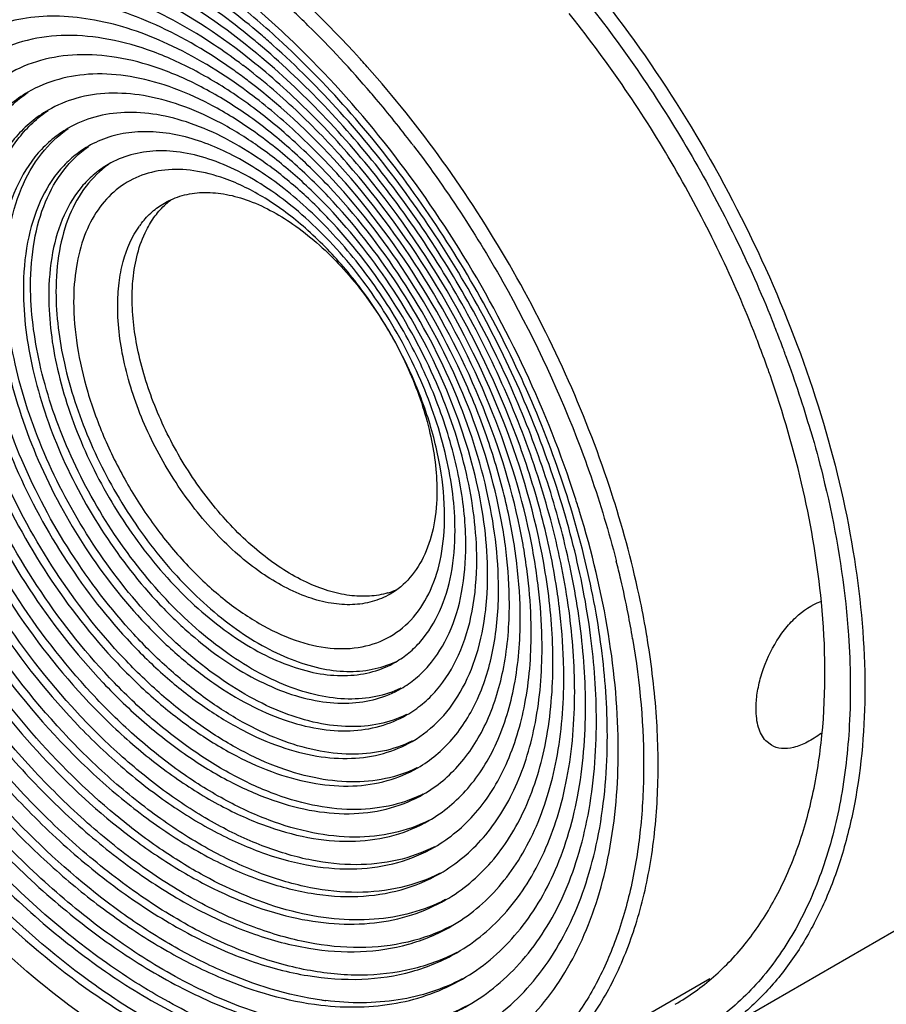
# Model space of a CAD drawing. Extents: x 0 to 594, y 0 to 420.
# Drawn here: x 395 to 412, y 257 to 276 of the extents above; entities that cross this region are included whole.
import ezdxf

# ---------------------------------------------------------------- set-up
doc = ezdxf.new("R2010")
doc.units = 0
doc.header["$LTSCALE"] = 32.67
doc.layers.get('0').update_dxf_attribs({"linetype": 'CONTINUOUS'})
doc.layers.add('02___PRT_ALL_AXES', color=7, linetype='CONTINUOUS')

msp = doc.modelspace()

# ---------------------------------------------------------------- linework, layer by layer
at = {"color": 7, "linetype": 'CONTINUOUS'}
for p, q in [((400.508, 276.12), (400.515, 276.113)), ((399.522, 275.561), (399.51, 275.572)), ((399.186, 275.383), (399.171, 275.394)), ((399.08, 275.233), (399.065, 275.244)), ((409.472, 269.434), (409.47, 269.44)), ((410.31, 268.215), (410.313, 268.205)), ((406.517, 265.69), (406.52, 265.68)), ((404.988, 265.262), (404.986, 265.279)), ((405.375, 265.04), (405.373, 265.053)), ((402.538, 262.173), (402.531, 262.17)), ((409.543, 262.092), (409.434, 262.18)), ((413.279, 259.246), (408.258, 256.347)), ((404.435, 255.295), (408.343, 257.551))]:
    msp.add_line(p, q, dxfattribs=at)
for centre, radius, start, end in [((389.021, 263.931), 16.161, 47.5325, 52.0417), ((388.256, 263.377), 17.245, 46.4938, 51.1547), ((387.067, 262.41), 19.2, 45.5669, 46.8136), ((387.767, 262.011), 22.883, 38.3813, 38.7959), ((386.165, 261.5), 20.481, 40.5248, 45.5192), ((389.326, 263.965), 15.772, 48.2681, 49.3973), ((390.149, 264.592), 14.596, 49.9266, 50.2689), ((390.63, 264.818), 13.946, 49.923, 50.3854), ((392.181, 266.016), 11.696, 52.8708, 53.2052), ((385.769, 261.16), 21.283, 42.153, 42.2899), ((385.671, 261.071), 21.416, 41.6871, 42.1527), ((392.708, 266.308), 10.966, 52.8633, 54.4742), ((392.567, 266.122), 11.2, 52.6846, 52.8662), ((385.205, 260.649), 21.764, 40.1547, 40.5856), ((384.82, 260.327), 22.266, 37.2956, 40.1496), ((384.419, 260.015), 22.774, 37.1615, 37.3096), ((398.752, 271.517), 1.51, 126.8095, 132.2391), ((398.63, 271.206), 1.728, 142.1735, 144.5198), ((387.251, 261.363), 24.058, 21.3311, 21.725), ((388.02, 261.79), 22.773, 20.8667, 21.2828), ((387.435, 261.435), 23.861, 20.58, 21.3316), ((388.335, 261.909), 22.436, 19.6132, 20.8697), ((387.587, 261.493), 23.698, 20.4441, 20.5793), ((387.668, 261.523), 23.611, 20.1311, 20.4442), ((388.37, 261.775), 22.866, 16.358, 20.1423), ((388.599, 262.003), 22.157, 19.2513, 19.5947), ((386.052, 260.404), 21.419, 17.8479, 18.3127), ((386.877, 260.849), 19.795, 17.036, 17.8574), ((386.178, 260.445), 21.286, 17.7099, 17.8475), ((393.423, 264.022), 11.451, 9.7046, 9.9764), ((393.921, 264.102), 10.947, 7.2347, 9.7265), ((393.109, 263.741), 11.977, 8.4626, 11.0459), ((387.862, 260.932), 19.252, 13.188, 14.2774), ((393.66, 263.824), 11.419, 7.3208, 8.4579), ((388.579, 261.099), 18.517, 11.0873, 13.1889), ((401.632, 266.54), 1.541, 286.4173, 287.5152), ((401.642, 266.509), 1.508, 287.5005, 294.0123), ((392.97, 263.245), 12.534, 7.1096, 8.2321), ((393.215, 263.276), 12.287, 6.9054, 7.1066), ((389.439, 261.271), 17.639, 9.457, 11.0763), ((389.952, 261.349), 17.403, 9.2307, 9.5145), ((401.521, 263.935), 2.54, 295.8679, 296.3088), ((401.546, 263.565), 2.706, 295.8598, 296.5358), ((401.584, 262.981), 5.908, 262.0895, 262.9316)]:
    msp.add_arc(centre, radius, start, end, dxfattribs=at)
for points, knots in [([(425.459, 270.929), (424.235, 273.07), (421.575, 277.167), (416.999, 282.69), (412.022, 287.364), (406.832, 291.009), (402.36, 293.133), (398.862, 294.143), (396.381, 294.549), (393.996, 294.618), (391.73, 294.347), (389.607, 293.737), (388.298, 293.105), (387.682, 292.739)], [0, 0, 0, 0, 0.155161, 0.30645, 0.450185, 0.583332, 0.703956, 0.759482, 0.811938, 0.861645, 0.909093, 0.954955, 1, 1, 1, 1]), ([(416.385, 266.271), (416.375, 267.099), (416.209, 268.82), (415.592, 271.413), (414.619, 274.036), (413.325, 276.593), (411.757, 278.992), (409.973, 281.146), (408.036, 282.977), (406.628, 283.982), (405.915, 284.404)], [0, 0, 0, 0, 0.114498, 0.237733, 0.367238, 0.500003, 0.632768, 0.762273, 0.88551, 1, 1, 1, 1]), ([(416.385, 266.276), (416.385, 267.103), (416.234, 268.825), (415.63, 271.422), (414.662, 274.052), (413.367, 276.618), (411.793, 279.022), (409.999, 281.175), (408.052, 282.997), (406.637, 283.988), (405.92, 284.402)], [0, 0, 0, 0, 0.114158, 0.237327, 0.366976, 0.5, 0.633024, 0.762673, 0.885845, 1, 1, 1, 1]), ([(400.758, 281.585), (401.484, 281.166), (402.919, 280.161), (404.892, 278.315), (406.711, 276.132), (408.306, 273.696), (409.618, 271.096), (410.599, 268.43), (411.211, 265.797), (411.365, 264.053), (411.365, 263.214)], [0, 0, 0, 0, 0.114157, 0.237325, 0.366975, 0.499999, 0.633023, 0.762674, 0.885842, 1, 1, 1, 1]), ([(387.537, 273.139), (387.545, 273.827), (387.639, 274.835), (387.968, 276.099), (388.297, 276.941), (388.712, 277.692), (389.209, 278.347), (389.786, 278.898), (390.435, 279.337), (391.15, 279.662), (391.923, 279.867), (392.746, 279.952), (393.611, 279.917), (394.508, 279.763), (395.772, 279.391), (396.693, 278.952), (397.294, 278.605)], [0, 0, 0, 0, 0.14383, 0.210116, 0.272811, 0.332303, 0.389175, 0.444199, 0.498295, 0.55247, 0.607721, 0.66495, 0.724903, 0.788129, 0.854986, 1, 1, 1, 1]), ([(401.513, 275.481), (400.894, 276.161), (399.619, 277.395), (398.17, 278.426), (397.435, 278.85)], [0, 0, 0, 0, 0.519998, 1, 1, 1, 1]), ([(399.51, 275.572), (398.906, 276.07), (397.961, 276.727), (396.623, 277.351), (395.667, 277.657), (394.742, 277.807), (393.862, 277.799), (393.041, 277.631), (392.54, 277.41), (392.309, 277.277)], [0, 0, 0, 0, 0.299395, 0.435954, 0.563268, 0.681788, 0.792676, 0.897869, 1, 1, 1, 1]), ([(399.591, 275.94), (399.182, 276.29), (398.356, 276.927), (397.459, 277.461), (397.009, 277.686)], [0, 0, 0, 0, 0.517221, 1, 1, 1, 1]), ([(399.404, 275.437), (398.839, 275.888), (397.956, 276.48), (396.71, 277.038), (395.821, 277.307), (394.962, 277.435), (394.145, 277.419), (393.382, 277.256), (392.916, 277.05), (392.7, 276.925)], [0, 0, 0, 0, 0.298461, 0.434665, 0.561803, 0.680375, 0.791558, 0.89725, 1, 1, 1, 1]), ([(399.479, 275.816), (399.068, 276.158), (398.239, 276.773), (397.337, 277.278), (396.887, 277.485)], [0, 0, 0, 0, 0.518625, 1, 1, 1, 1]), ([(399.065, 275.244), (398.586, 275.585), (397.843, 276.027), (396.807, 276.429), (396.07, 276.614), (395.359, 276.69), (394.683, 276.652), (394.052, 276.503), (393.664, 276.327), (393.483, 276.223)], [0, 0, 0, 0, 0.295252, 0.430332, 0.556963, 0.675771, 0.787945, 0.895262, 1, 1, 1, 1]), ([(399.171, 275.394), (399.012, 275.512), (398.396, 275.948), (397.732, 276.319), (397.22, 276.537)], [0, 0, 0, 0, 0.262775, 1, 1, 1, 1]), ([(399.245, 274.887), (398.785, 275.221), (397.865, 275.78), (396.623, 276.207), (395.681, 276.314), (395.03, 276.282), (394.421, 276.14), (394.048, 275.972), (393.875, 275.871)], [0, 0, 0, 0, 0.295977, 0.557584, 0.676405, 0.788461, 0.895551, 1, 1, 1, 1]), ([(406.068, 276.425), (406.798, 275.489), (408.122, 273.511), (409.162, 271.37), (409.6, 270.269)], [0, 0, 0, 0, 0.500186, 1, 1, 1, 1]), ([(409.24, 270.056), (408.809, 271.162), (407.775, 273.311), (406.443, 275.288), (405.705, 276.219)], [0, 0, 0, 0, 0.499794, 1, 1, 1, 1]), ([(404.647, 264.561), (404.647, 264.918), (404.599, 265.655), (404.4, 266.773), (404.077, 267.92), (403.485, 269.462), (402.491, 271.298), (401.218, 272.928), (400.072, 274.032), (399.194, 274.72), (398.301, 275.266), (397.413, 275.659), (396.546, 275.889), (395.717, 275.95), (394.946, 275.837), (394.478, 275.643), (394.266, 275.52)], [0, 0, 0, 0, 0.062409, 0.128779, 0.198401, 0.270408, 0.417448, 0.561681, 0.630309, 0.695424, 0.756399, 0.81286, 0.864784, 0.912579, 0.957174, 1, 1, 1, 1]), ([(405.87, 263.921), (405.822, 264.449), (405.656, 265.528), (405.229, 267.144), (404.626, 268.77), (403.861, 270.368), (402.952, 271.902), (401.92, 273.333), (400.79, 274.631), (399.968, 275.405), (399.546, 275.76)], [0, 0, 0, 0, 0.115801, 0.237908, 0.364696, 0.494274, 0.624615, 0.753656, 0.879396, 1, 1, 1, 1]), ([(406.132, 262.561), (406.132, 263.119), (406.048, 264.274), (405.706, 266.025), (405.151, 267.815), (404.399, 269.596), (403.469, 271.322), (402.385, 272.949), (401.176, 274.433), (400.285, 275.325), (399.825, 275.735)], [0, 0, 0, 0, 0.111668, 0.231012, 0.356437, 0.485961, 0.617372, 0.748353, 0.87661, 1, 1, 1, 1]), ([(406.345, 262.275), (406.345, 262.848), (406.259, 264.033), (405.912, 265.83), (405.35, 267.667), (404.587, 269.498), (403.643, 271.275), (402.541, 272.955), (401.31, 274.495), (400.402, 275.423), (399.932, 275.853)], [0, 0, 0, 0, 0.111558, 0.230699, 0.355885, 0.485198, 0.616497, 0.747531, 0.876066, 1, 1, 1, 1]), ([(405.719, 266.919), (405.447, 267.763), (404.784, 269.434), (403.496, 271.802), (401.949, 273.984), (400.755, 275.289), (400.127, 275.885)], [0, 0, 0, 0, 0.249423, 0.504046, 0.7566, 1, 1, 1, 1]), ([(404.435, 264.847), (404.435, 265.183), (404.39, 265.877), (404.135, 267.312), (403.519, 269.133), (402.405, 271.191), (401.205, 272.727), (400.126, 273.767), (399.299, 274.415), (398.458, 274.929), (397.621, 275.299), (396.805, 275.516), (396.025, 275.574), (395.298, 275.467), (394.858, 275.284), (394.658, 275.169)], [0, 0, 0, 0, 0.062417, 0.128798, 0.270297, 0.417357, 0.561612, 0.630249, 0.695375, 0.756359, 0.81283, 0.864762, 0.912566, 0.957167, 1, 1, 1, 1]), ([(405.105, 265.641), (404.94, 266.571), (404.393, 268.447), (403.088, 271.083), (401.637, 273.085), (400.308, 274.467), (399.601, 275.069), (399.241, 275.342)], [0, 0, 0, 0, 0.24505, 0.503248, 0.759663, 0.882691, 1, 1, 1, 1]), ([(405.373, 265.053), (405.303, 265.531), (405.105, 266.501), (404.503, 268.449), (403.395, 270.82), (401.904, 272.971), (400.522, 274.474), (399.783, 275.135), (399.404, 275.437)], [0, 0, 0, 0, 0.118466, 0.242413, 0.49967, 0.757101, 0.881255, 1, 1, 1, 1]), ([(405.708, 263.133), (405.708, 263.661), (405.626, 264.756), (405.292, 266.415), (404.751, 268.109), (404.02, 269.79), (403.118, 271.413), (402.071, 272.931), (400.906, 274.303), (400.05, 275.118), (399.609, 275.489)], [0, 0, 0, 0, 0.111947, 0.231775, 0.357765, 0.48778, 0.619446, 0.750288, 0.877884, 1, 1, 1, 1]), ([(406.386, 267.134), (406.14, 267.879), (405.56, 269.356), (404.469, 271.48), (403.175, 273.487), (402.185, 274.728), (401.664, 275.313)], [0, 0, 0, 0, 0.247534, 0.5, 0.752466, 1, 1, 1, 1]), ([(404.223, 265.133), (404.223, 265.783), (404.041, 267.148), (403.363, 269.154), (402.318, 271.086), (401.193, 272.527), (400.18, 273.502), (399.404, 274.11), (398.615, 274.593), (397.83, 274.94), (397.064, 275.143), (396.332, 275.197), (395.65, 275.097), (395.237, 274.926), (395.049, 274.818)], [0, 0, 0, 0, 0.128624, 0.270151, 0.417241, 0.561524, 0.630176, 0.695315, 0.756311, 0.812793, 0.864735, 0.912548, 0.957159, 1, 1, 1, 1]), ([(404.864, 266.036), (404.695, 266.901), (404.164, 268.64), (402.933, 271.082), (401.333, 273.272), (400.04, 274.509), (399.357, 275.029)], [0, 0, 0, 0, 0.246113, 0.504262, 0.760183, 1, 1, 1, 1]), ([(395.049, 274.818), (394.925, 274.746), (394.685, 274.578), (394.255, 274.156), (393.83, 273.462), (393.533, 272.456), (393.475, 271.723), (393.475, 271.338)], [0, 0, 0, 0, 0.108164, 0.218364, 0.451366, 0.710406, 1, 1, 1, 1]), ([(393.617, 271.42), (393.617, 271.788), (393.67, 272.49), (393.94, 273.458), (394.326, 274.137), (394.719, 274.564), (394.939, 274.738), (395.053, 274.814)], [0, 0, 0, 0, 0.288327, 0.547654, 0.781669, 0.892101, 1, 1, 1, 1]), ([(404.011, 265.419), (404.011, 266.026), (403.841, 267.302), (403.208, 269.175), (402.231, 270.98), (401.18, 272.326), (400.234, 273.238), (399.509, 273.805), (398.772, 274.256), (398.038, 274.58), (397.323, 274.77), (396.639, 274.821), (396.002, 274.727), (395.616, 274.567), (395.441, 274.466)], [0, 0, 0, 0, 0.128624, 0.270151, 0.417241, 0.561525, 0.630176, 0.695315, 0.756311, 0.812793, 0.864735, 0.912548, 0.957159, 1, 1, 1, 1]), ([(404.701, 266.005), (404.55, 266.864), (404.042, 268.596), (402.827, 271.02), (401.474, 272.852), (400.236, 274.104), (399.579, 274.644), (399.245, 274.887)], [0, 0, 0, 0, 0.245663, 0.504552, 0.760965, 0.883531, 1, 1, 1, 1]), ([(395.441, 274.466), (395.324, 274.399), (395.101, 274.243), (394.699, 273.848), (394.301, 273.2), (394.025, 272.26), (393.97, 271.576), (393.97, 271.216)], [0, 0, 0, 0, 0.108163, 0.218363, 0.451366, 0.710406, 1, 1, 1, 1]), ([(394.112, 271.297), (394.112, 271.64), (394.161, 272.293), (394.411, 273.196), (394.77, 273.829), (395.134, 274.228), (395.338, 274.391), (395.445, 274.462)], [0, 0, 0, 0, 0.288232, 0.547574, 0.781661, 0.892113, 1, 1, 1, 1]), ([(403.799, 265.705), (403.799, 266.269), (403.641, 267.455), (403.052, 269.197), (402.144, 270.874), (401.167, 272.126), (400.287, 272.973), (399.613, 273.501), (398.928, 273.92), (398.247, 274.221), (397.581, 274.398), (396.945, 274.444), (396.353, 274.358), (395.995, 274.209), (395.832, 274.115)], [0, 0, 0, 0, 0.128628, 0.270157, 0.417249, 0.561533, 0.630184, 0.695322, 0.756317, 0.812797, 0.864738, 0.91255, 0.957159, 1, 1, 1, 1]), ([(395.832, 274.115), (395.724, 274.052), (395.516, 273.907), (395.142, 273.54), (394.773, 272.937), (394.516, 272.064), (394.465, 271.428), (394.465, 271.093)], [0, 0, 0, 0, 0.108161, 0.218361, 0.451367, 0.71041, 1, 1, 1, 1]), ([(394.606, 271.175), (394.606, 271.492), (394.652, 272.097), (394.883, 272.933), (395.271, 273.624), (395.637, 273.975), (395.835, 274.11)], [0, 0, 0, 0, 0.288297, 0.547831, 0.782162, 1, 1, 1, 1]), ([(398.058, 273.961), (397.892, 274.001), (397.564, 274.054), (397.079, 274.051), (396.627, 273.958), (396.351, 273.837), (396.223, 273.763)], [0, 0, 0, 0, 0.27146, 0.525386, 0.766215, 1, 1, 1, 1]), ([(403.587, 265.99), (403.587, 266.396), (403.498, 267.245), (403.153, 268.515), (402.608, 269.783), (401.89, 270.984), (401.037, 272.056), (400.091, 272.943), (399.102, 273.6), (398.4, 273.88), (398.058, 273.961)], [0, 0, 0, 0, 0.118527, 0.247512, 0.383064, 0.520504, 0.654941, 0.781823, 0.897513, 1, 1, 1, 1]), ([(396.223, 273.763), (396.123, 273.705), (395.931, 273.571), (395.586, 273.232), (395.245, 272.675), (395.007, 271.868), (394.96, 271.28), (394.96, 270.971)], [0, 0, 0, 0, 0.108161, 0.218361, 0.451368, 0.710411, 1, 1, 1, 1]), ([(395.101, 271.052), (395.101, 271.344), (395.143, 271.901), (395.355, 272.671), (395.71, 273.308), (396.045, 273.633), (396.227, 273.758)], [0, 0, 0, 0, 0.288165, 0.547715, 0.782139, 1, 1, 1, 1]), ([(403.375, 266.276), (403.375, 266.755), (403.241, 267.761), (402.741, 269.239), (401.971, 270.663), (400.993, 271.915), (400.041, 272.758), (399.242, 273.246), (398.663, 273.502), (398.099, 273.652), (397.559, 273.692), (397.057, 273.618), (396.753, 273.492), (396.615, 273.412)], [0, 0, 0, 0, 0.12865, 0.270205, 0.417322, 0.561633, 0.695267, 0.756273, 0.812764, 0.864714, 0.912534, 0.957151, 1, 1, 1, 1]), ([(402.568, 273.772), (403.248, 272.875), (404.475, 270.984), (405.426, 268.94), (405.821, 267.892)], [0, 0, 0, 0, 0.501301, 1, 1, 1, 1]), ([(396.615, 273.412), (396.523, 273.359), (396.346, 273.236), (396.03, 272.924), (395.716, 272.413), (395.498, 271.672), (395.455, 271.132), (395.455, 270.848)], [0, 0, 0, 0, 0.108161, 0.218361, 0.451368, 0.710411, 1, 1, 1, 1]), ([(396.619, 273.406), (396.454, 273.29), (396.149, 272.992), (395.827, 272.409), (395.634, 271.705), (395.596, 271.197), (395.596, 270.93)], [0, 0, 0, 0, 0.217892, 0.452426, 0.711993, 1, 1, 1, 1]), ([(398.882, 273.136), (398.687, 273.205), (398.303, 273.307), (397.729, 273.327), (397.204, 273.202), (396.75, 272.932), (396.387, 272.529), (396.127, 272.013), (395.971, 271.401), (395.94, 270.961), (395.94, 270.732)], [0, 0, 0, 0, 0.134062, 0.255849, 0.369043, 0.47929, 0.593018, 0.715737, 0.850955, 1, 1, 1, 1]), ([(403.172, 266.556), (403.172, 266.878), (403.106, 267.549), (402.846, 268.557), (402.432, 269.568), (401.885, 270.537), (401.229, 271.417), (400.495, 272.169), (399.716, 272.756), (399.158, 273.037), (398.882, 273.136)], [0, 0, 0, 0, 0.116849, 0.243656, 0.377048, 0.512924, 0.646947, 0.774957, 0.89343, 1, 1, 1, 1]), ([(397.293, 256.07), (396.625, 256.456), (395.306, 257.38), (393.49, 259.079), (391.817, 261.087), (390.35, 263.328), (389.142, 265.72), (388.24, 268.173), (387.677, 270.595), (387.535, 272.2), (387.535, 272.971)], [0, 0, 0, 0, 0.114158, 0.237327, 0.366976, 0.5, 0.633024, 0.762673, 0.885845, 1, 1, 1, 1]), ([(397.71, 272.658), (397.818, 272.721), (398.057, 272.821), (398.452, 272.878), (398.876, 272.847), (399.492, 272.683), (400.279, 272.253), (401.149, 271.482), (401.918, 270.498), (402.523, 269.38), (402.916, 268.219), (403.021, 267.428), (403.021, 267.052)], [0, 0, 0, 0, 0.04286, 0.08749, 0.135325, 0.187289, 0.304554, 0.438225, 0.582571, 0.729726, 0.871315, 1, 1, 1, 1]), ([(403.735, 256.511), (403.419, 256.344), (402.727, 256.087), (401.595, 255.957), (400.384, 256.077), (399.121, 256.44), (397.83, 257.034), (396.535, 257.848), (395.264, 258.863), (394.041, 260.059), (392.893, 261.41), (391.843, 262.889), (390.912, 264.465), (390.122, 266.104), (389.487, 267.773), (389.022, 269.436), (388.736, 271.058), (388.667, 272.127), (388.667, 272.645)], [0, 0, 0, 0, 0.042837, 0.087646, 0.135768, 0.188041, 0.244813, 0.306015, 0.371258, 0.439905, 0.511142, 0.58403, 0.657557, 0.730685, 0.802392, 0.871717, 0.937815, 1, 1, 1, 1]), ([(397.265, 272.266), (397.326, 272.346), (397.462, 272.492), (397.625, 272.609), (397.71, 272.658)], [0, 0, 0, 0, 0.506388, 1, 1, 1, 1]), ([(397.36, 272.132), (397.409, 272.228), (397.519, 272.408), (397.661, 272.566), (397.737, 272.635)], [0, 0, 0, 0, 0.512156, 1, 1, 1, 1]), ([(388.525, 272.563), (388.525, 272.04), (388.596, 270.961), (388.888, 269.322), (389.361, 267.643), (390.007, 265.959), (390.812, 264.306), (391.758, 262.72), (392.825, 261.234), (393.99, 259.88), (395.229, 258.687), (396.516, 257.68), (397.823, 256.88), (399.125, 256.304), (400.396, 255.967), (401.609, 255.878), (402.74, 256.043), (403.425, 256.328), (403.735, 256.507)], [0, 0, 0, 0, 0.062394, 0.128744, 0.198348, 0.270337, 0.343726, 0.41747, 0.490506, 0.561804, 0.630412, 0.69551, 0.756467, 0.812913, 0.864822, 0.912604, 0.957186, 1, 1, 1, 1]), ([(389.02, 272.44), (389.02, 271.938), (389.088, 270.902), (389.368, 269.328), (389.823, 267.716), (390.444, 266.099), (391.216, 264.511), (392.124, 262.988), (393.149, 261.561), (394.268, 260.261), (395.458, 259.115), (396.694, 258.148), (397.949, 257.38), (399.2, 256.827), (400.42, 256.503), (401.585, 256.417), (402.671, 256.576), (403.328, 256.85), (403.627, 257.022)], [0, 0, 0, 0, 0.062394, 0.128744, 0.198349, 0.270337, 0.343726, 0.41747, 0.490507, 0.561804, 0.630412, 0.69551, 0.756467, 0.812913, 0.864822, 0.912604, 0.957186, 1, 1, 1, 1]), ([(403.626, 257.025), (403.323, 256.866), (402.658, 256.62), (401.571, 256.497), (400.408, 256.614), (399.196, 256.963), (397.956, 257.534), (396.713, 258.316), (395.493, 259.291), (394.319, 260.44), (393.217, 261.738), (391.872, 263.633), (390.767, 265.696), (389.949, 267.845), (389.503, 269.442), (389.228, 270.999), (389.162, 272.025), (389.162, 272.522)], [0, 0, 0, 0, 0.042844, 0.087669, 0.135812, 0.188107, 0.244899, 0.306119, 0.371377, 0.440034, 0.511277, 0.584168, 0.730692, 0.802396, 0.87172, 0.937816, 1, 1, 1, 1]), ([(389.515, 272.318), (389.515, 271.505), (389.702, 269.803), (390.424, 267.264), (391.56, 264.742), (393.047, 262.382), (394.531, 260.634), (395.823, 259.437), (396.806, 258.673), (397.803, 258.039), (399.085, 257.404), (400.096, 257.107), (400.759, 257.03)], [0, 0, 0, 0, 0.12026, 0.25146, 0.389159, 0.528071, 0.662762, 0.727006, 0.788441, 0.846662, 0.901399, 1, 1, 1, 1]), ([(400.771, 257.128), (400.11, 257.22), (399.105, 257.534), (397.832, 258.185), (396.483, 259.064), (394.862, 260.481), (393.133, 262.541), (391.668, 264.888), (390.55, 267.391), (389.84, 269.908), (389.657, 271.594), (389.657, 272.4)], [0, 0, 0, 0, 0.099293, 0.154326, 0.212784, 0.338606, 0.473271, 0.611929, 0.749248, 0.880051, 1, 1, 1, 1]), ([(403.409, 258.055), (403.13, 257.91), (402.52, 257.686), (401.522, 257.577), (400.456, 257.686), (399.344, 258.008), (398.208, 258.534), (397.069, 259.252), (395.951, 260.148), (394.876, 261.201), (393.866, 262.392), (392.634, 264.13), (391.621, 266.02), (390.873, 267.991), (390.464, 269.454), (390.213, 270.882), (390.152, 271.822), (390.152, 272.277)], [0, 0, 0, 0, 0.042849, 0.087696, 0.135871, 0.1882, 0.245022, 0.306265, 0.371536, 0.440197, 0.511433, 0.58431, 0.730789, 0.802466, 0.871764, 0.937836, 1, 1, 1, 1]), ([(390.01, 272.196), (390.01, 271.735), (390.073, 270.784), (390.329, 269.34), (390.747, 267.861), (391.511, 265.87), (392.543, 263.964), (393.798, 262.215), (394.824, 261.023), (395.916, 259.971), (397.05, 259.084), (398.201, 258.379), (399.348, 257.872), (400.467, 257.575), (401.537, 257.497), (402.533, 257.643), (403.136, 257.893), (403.409, 258.051)], [0, 0, 0, 0, 0.062402, 0.128761, 0.198375, 0.270373, 0.417392, 0.490438, 0.561746, 0.630363, 0.695469, 0.756435, 0.812888, 0.864804, 0.912592, 0.95718, 1, 1, 1, 1]), ([(390.505, 272.073), (390.505, 271.633), (390.565, 270.725), (390.81, 269.347), (391.209, 267.934), (391.938, 266.033), (392.923, 264.212), (394.122, 262.543), (395.103, 261.403), (396.145, 260.4), (397.227, 259.552), (398.327, 258.879), (399.423, 258.395), (400.491, 258.111), (401.513, 258.036), (402.463, 258.176), (403.039, 258.415), (403.301, 258.566)], [0, 0, 0, 0, 0.062402, 0.128761, 0.198375, 0.270372, 0.417393, 0.49044, 0.561748, 0.630365, 0.69547, 0.756435, 0.812888, 0.864804, 0.912592, 0.95718, 1, 1, 1, 1]), ([(403.3, 258.57), (403.034, 258.432), (402.451, 258.219), (401.498, 258.116), (400.48, 258.222), (399.418, 258.531), (398.334, 259.034), (397.247, 259.721), (396.18, 260.576), (394.79, 261.939), (393.25, 263.939), (392.049, 266.183), (391.335, 268.064), (390.945, 269.46), (390.705, 270.823), (390.647, 271.72), (390.647, 272.155)], [0, 0, 0, 0, 0.042857, 0.087725, 0.135925, 0.18828, 0.245127, 0.306391, 0.371678, 0.44035, 0.584334, 0.730807, 0.802479, 0.871771, 0.937839, 1, 1, 1, 1]), ([(396.799, 270.644), (396.799, 270.797), (396.815, 271.092), (396.915, 271.631), (397.075, 272.004), (397.222, 272.21)], [0, 0, 0, 0, 0.278759, 0.538, 1, 1, 1, 1]), ([(397.081, 270.808), (397.081, 270.932), (397.101, 271.384), (397.21, 271.839), (397.36, 272.132)], [0, 0, 0, 0, 0.273662, 1, 1, 1, 1]), ([(403.084, 259.6), (402.842, 259.476), (402.313, 259.286), (401.45, 259.196), (400.529, 259.294), (399.568, 259.576), (398.587, 260.034), (397.603, 260.656), (396.638, 261.432), (395.382, 262.666), (393.989, 264.477), (392.904, 266.507), (392.258, 268.209), (391.906, 269.472), (391.689, 270.705), (391.637, 271.517), (391.637, 271.91)], [0, 0, 0, 0, 0.042863, 0.087758, 0.135998, 0.188397, 0.245281, 0.306573, 0.371875, 0.440551, 0.58451, 0.730927, 0.802566, 0.871824, 0.937864, 1, 1, 1, 1]), ([(391.495, 271.828), (391.495, 271.43), (391.549, 270.608), (391.771, 269.359), (392.132, 268.079), (392.793, 266.358), (393.902, 264.309), (395.323, 262.488), (396.603, 261.256), (397.583, 260.489), (398.579, 259.879), (399.571, 259.441), (400.539, 259.184), (401.464, 259.115), (402.325, 259.242), (402.847, 259.459), (403.083, 259.595)], [0, 0, 0, 0, 0.062409, 0.128779, 0.198401, 0.270408, 0.417449, 0.561682, 0.630309, 0.695425, 0.756399, 0.812861, 0.864784, 0.91258, 0.957174, 1, 1, 1, 1]), ([(391.99, 271.706), (391.99, 271.328), (392.041, 270.549), (392.252, 269.365), (392.594, 268.152), (393.22, 266.52), (394.272, 264.578), (395.619, 262.852), (396.832, 261.684), (397.761, 260.957), (398.705, 260.379), (399.646, 259.963), (400.563, 259.72), (401.44, 259.655), (402.256, 259.775), (402.751, 259.98), (402.975, 260.11)], [0, 0, 0, 0, 0.062409, 0.128779, 0.198401, 0.270408, 0.417449, 0.561682, 0.630309, 0.695425, 0.756399, 0.81286, 0.864784, 0.91258, 0.957174, 1, 1, 1, 1]), ([(402.975, 260.115), (402.746, 259.998), (402.244, 259.819), (401.426, 259.736), (400.553, 259.831), (399.642, 260.099), (398.713, 260.534), (397.781, 261.125), (396.867, 261.86), (395.678, 263.03), (394.359, 264.746), (393.331, 266.67), (392.72, 268.282), (392.386, 269.478), (392.181, 270.646), (392.132, 271.415), (392.132, 271.787)], [0, 0, 0, 0, 0.042867, 0.08778, 0.136045, 0.188469, 0.245376, 0.306685, 0.371998, 0.440675, 0.584618, 0.731001, 0.802619, 0.871857, 0.937879, 1, 1, 1, 1]), ([(392.485, 271.583), (392.485, 271.226), (392.533, 270.49), (392.732, 269.371), (393.056, 268.225), (393.648, 266.683), (394.641, 264.847), (395.914, 263.216), (397.061, 262.112), (397.939, 261.425), (398.831, 260.879), (399.72, 260.486), (400.587, 260.256), (401.415, 260.195), (402.187, 260.308), (402.654, 260.502), (402.866, 260.624)], [0, 0, 0, 0, 0.062409, 0.128779, 0.198401, 0.270408, 0.417448, 0.561681, 0.630309, 0.695424, 0.756399, 0.81286, 0.864784, 0.912579, 0.957174, 1, 1, 1, 1]), ([(402.866, 260.63), (402.65, 260.52), (402.175, 260.353), (401.402, 260.275), (400.577, 260.367), (399.717, 260.622), (398.839, 261.034), (397.959, 261.593), (397.096, 262.288), (395.973, 263.394), (394.728, 265.016), (393.574, 267.177), (392.937, 269.086), (392.674, 270.587), (392.627, 271.313), (392.627, 271.665)], [0, 0, 0, 0, 0.042877, 0.087817, 0.136117, 0.188578, 0.245519, 0.306856, 0.372189, 0.440879, 0.584825, 0.73119, 0.871876, 0.937887, 1, 1, 1, 1]), ([(402.726, 261.129), (402.521, 261.03), (402.072, 260.879), (401.344, 260.816), (400.568, 260.91), (399.76, 261.157), (398.936, 261.55), (398.111, 262.08), (397.302, 262.737), (396.251, 263.779), (395.086, 265.303), (394.007, 267.334), (393.308, 269.435), (393.122, 270.863), (393.122, 271.542)], [0, 0, 0, 0, 0.042913, 0.087968, 0.136425, 0.18905, 0.246136, 0.307584, 0.372986, 0.441701, 0.585581, 0.731767, 0.87224, 1, 1, 1, 1]), ([(392.98, 271.461), (392.98, 271.125), (393.026, 270.431), (393.281, 268.996), (393.897, 267.174), (395.01, 265.117), (396.21, 263.58), (397.289, 262.541), (398.117, 261.893), (398.957, 261.379), (399.794, 261.009), (400.611, 260.792), (401.391, 260.734), (402.118, 260.841), (402.558, 261.024), (402.757, 261.139)], [0, 0, 0, 0, 0.062417, 0.128798, 0.270297, 0.417357, 0.561612, 0.630249, 0.695375, 0.756359, 0.81283, 0.864762, 0.912566, 0.957167, 1, 1, 1, 1]), ([(393.475, 271.338), (393.475, 270.689), (393.657, 269.323), (394.335, 267.317), (395.38, 265.386), (396.506, 263.944), (397.518, 262.969), (398.294, 262.361), (399.083, 261.879), (399.868, 261.532), (400.635, 261.328), (401.367, 261.274), (402.048, 261.374), (402.462, 261.546), (402.649, 261.654)], [0, 0, 0, 0, 0.128624, 0.270151, 0.417241, 0.561524, 0.630176, 0.695315, 0.756311, 0.812793, 0.864735, 0.912548, 0.957159, 1, 1, 1, 1]), ([(402.629, 261.65), (402.436, 261.556), (402.015, 261.415), (401.332, 261.356), (400.603, 261.444), (399.845, 261.675), (399.072, 262.044), (398.298, 262.542), (397.539, 263.158), (396.553, 264.136), (395.46, 265.566), (394.447, 267.471), (393.792, 269.442), (393.617, 270.782), (393.617, 271.42)], [0, 0, 0, 0, 0.042912, 0.087967, 0.136422, 0.189046, 0.246131, 0.307578, 0.37298, 0.441695, 0.585575, 0.731763, 0.872239, 1, 1, 1, 1]), ([(402.531, 262.17), (402.351, 262.083), (401.958, 261.951), (401.32, 261.895), (400.639, 261.978), (399.931, 262.194), (399.208, 262.538), (398.486, 263.003), (397.777, 263.579), (396.855, 264.492), (395.834, 265.828), (394.888, 267.608), (394.275, 269.45), (394.112, 270.702), (394.112, 271.297)], [0, 0, 0, 0, 0.042912, 0.087965, 0.136419, 0.189041, 0.246124, 0.30757, 0.372971, 0.441685, 0.585567, 0.731758, 0.872236, 1, 1, 1, 1]), ([(393.97, 271.216), (393.97, 270.609), (394.14, 269.333), (394.773, 267.459), (395.75, 265.655), (396.801, 264.308), (397.747, 263.397), (398.472, 262.829), (399.209, 262.379), (399.943, 262.054), (400.659, 261.864), (401.343, 261.814), (401.979, 261.907), (402.365, 262.067), (402.54, 262.168)], [0, 0, 0, 0, 0.128624, 0.270151, 0.417241, 0.561525, 0.630176, 0.695315, 0.756311, 0.812793, 0.864735, 0.912548, 0.957159, 1, 1, 1, 1]), ([(394.465, 271.093), (394.465, 270.529), (394.623, 269.343), (395.212, 267.601), (396.12, 265.924), (397.097, 264.672), (397.977, 263.825), (398.651, 263.297), (399.336, 262.878), (400.017, 262.577), (400.683, 262.4), (401.319, 262.353), (401.911, 262.44), (402.269, 262.589), (402.432, 262.683)], [0, 0, 0, 0, 0.128628, 0.270157, 0.417249, 0.561533, 0.630184, 0.695322, 0.756317, 0.812797, 0.864738, 0.91255, 0.957159, 1, 1, 1, 1]), ([(402.43, 262.689), (402.262, 262.608), (401.897, 262.486), (401.303, 262.435), (400.671, 262.512), (400.013, 262.714), (399.341, 263.034), (398.42, 263.628), (397.327, 264.627), (396.207, 266.093), (395.327, 267.747), (394.758, 269.458), (394.606, 270.622), (394.606, 271.175)], [0, 0, 0, 0, 0.042922, 0.087995, 0.136473, 0.18912, 0.246229, 0.307696, 0.441674, 0.585568, 0.731761, 0.872235, 1, 1, 1, 1]), ([(394.96, 270.971), (394.96, 270.449), (395.106, 269.353), (395.65, 267.743), (396.489, 266.193), (397.393, 265.036), (398.206, 264.253), (398.828, 263.765), (399.462, 263.378), (400.092, 263.1), (400.707, 262.936), (401.294, 262.893), (401.842, 262.973), (402.173, 263.111), (402.324, 263.198)], [0, 0, 0, 0, 0.128627, 0.270157, 0.417248, 0.561533, 0.630184, 0.695322, 0.756316, 0.812797, 0.864738, 0.91255, 0.957159, 1, 1, 1, 1]), ([(402.321, 263.204), (402.166, 263.13), (401.827, 263.019), (401.279, 262.975), (400.694, 263.049), (400.087, 263.237), (399.467, 263.534), (398.617, 264.084), (397.609, 265.008), (396.576, 266.362), (395.766, 267.889), (395.241, 269.469), (395.101, 270.542), (395.101, 271.052)], [0, 0, 0, 0, 0.042934, 0.088047, 0.136581, 0.189285, 0.246443, 0.307947, 0.44195, 0.585808, 0.731924, 0.872309, 1, 1, 1, 1]), ([(395.596, 270.93), (395.596, 270.462), (395.724, 269.479), (396.204, 268.032), (396.946, 266.631), (397.891, 265.389), (398.814, 264.541), (399.593, 264.035), (400.161, 263.76), (400.718, 263.585), (401.254, 263.515), (401.758, 263.553), (402.069, 263.652), (402.212, 263.719)], [0, 0, 0, 0, 0.127603, 0.267883, 0.413907, 0.557723, 0.691757, 0.753303, 0.81052, 0.863291, 0.91189, 0.957052, 1, 1, 1, 1]), ([(395.455, 270.848), (395.455, 270.37), (395.589, 269.363), (396.089, 267.885), (396.859, 266.462), (397.837, 265.21), (398.789, 264.367), (399.587, 263.878), (400.166, 263.622), (400.731, 263.472), (401.27, 263.433), (401.773, 263.506), (402.077, 263.633), (402.215, 263.713)], [0, 0, 0, 0, 0.12865, 0.270205, 0.417322, 0.561633, 0.695267, 0.756273, 0.812764, 0.864714, 0.912534, 0.957151, 1, 1, 1, 1]), ([(395.94, 270.732), (395.94, 270.446), (395.992, 269.851), (396.201, 268.954), (396.535, 268.045), (396.983, 267.158), (397.527, 266.327), (398.147, 265.583), (398.82, 264.954), (399.521, 264.462), (400.227, 264.126), (400.913, 263.961), (401.557, 263.977), (402.131, 264.185), (402.597, 264.577), (402.934, 265.127), (403.133, 265.804), (403.172, 266.297), (403.172, 266.556)], [0, 0, 0, 0, 0.066588, 0.138433, 0.214058, 0.29165, 0.369245, 0.44487, 0.516716, 0.583302, 0.643681, 0.697694, 0.746277, 0.79165, 0.837022, 0.885605, 0.939618, 1, 1, 1, 1]), ([(402.068, 265.062), (401.95, 265.027), (401.699, 264.985), (401.305, 265.002), (400.89, 265.095), (400.302, 265.328), (399.567, 265.807), (398.766, 266.592), (398.068, 267.553), (397.524, 268.619), (397.174, 269.714), (397.081, 270.455), (397.081, 270.808)], [0, 0, 0, 0, 0.043544, 0.089914, 0.139983, 0.194197, 0.314829, 0.449371, 0.592185, 0.736223, 0.874242, 1, 1, 1, 1]), ([(402.11, 265.037), (402.001, 264.975), (401.762, 264.875), (401.367, 264.818), (400.944, 264.849), (400.328, 265.013), (399.54, 265.443), (398.67, 266.214), (397.902, 267.198), (397.296, 268.316), (396.904, 269.477), (396.799, 270.268), (396.799, 270.644)], [0, 0, 0, 0, 0.04286, 0.08749, 0.135325, 0.187289, 0.304554, 0.438225, 0.582571, 0.729726, 0.871315, 1, 1, 1, 1]), ([(410.519, 264.88), (410.449, 265.613), (410.198, 267.113), (409.773, 268.572), (409.516, 269.309)], [0, 0, 0, 0, 0.485675, 1, 1, 1, 1]), ([(391.507, 268.608), (391.73, 267.832), (392.311, 266.292), (393.499, 264.135), (394.958, 262.192), (396.36, 260.817), (397.547, 259.932), (398.683, 259.248), (399.849, 258.778), (401, 258.597), (401.792, 258.607), (402.532, 258.761), (402.983, 258.96), (403.192, 259.08)], [0, 0, 0, 0, 0.144743, 0.293339, 0.439801, 0.57841, 0.64332, 0.704667, 0.815622, 0.865605, 0.912407, 0.95684, 1, 1, 1, 1]), ([(403.192, 259.085), (402.981, 258.976), (402.525, 258.8), (401.787, 258.677), (400.998, 258.692), (399.86, 258.902), (398.71, 259.388), (397.592, 260.08), (396.427, 260.966), (395.052, 262.331), (393.621, 264.25), (392.453, 266.375), (391.88, 267.889), (391.659, 268.653)], [0, 0, 0, 0, 0.043149, 0.087787, 0.134924, 0.185284, 0.296889, 0.35842, 0.423404, 0.56185, 0.707826, 0.855801, 1, 1, 1, 1]), ([(410.313, 268.205), (410.396, 267.922), (410.694, 266.819), (410.902, 265.69), (410.992, 264.847)], [0, 0, 0, 0, 0.258167, 1, 1, 1, 1]), ([(405.821, 267.892), (405.89, 267.709), (406.152, 266.985), (406.375, 266.247), (406.517, 265.69)], [0, 0, 0, 0, 0.253895, 1, 1, 1, 1]), ([(403.021, 267.052), (403.021, 266.829), (402.987, 266.405), (402.816, 265.822), (402.527, 265.35), (402.255, 265.121), (402.11, 265.037)], [0, 0, 0, 0, 0.289805, 0.549046, 0.782228, 1, 1, 1, 1]), ([(407.115, 264.225), (407.078, 264.448), (406.907, 265.357), (406.668, 266.254), (406.455, 266.92)], [0, 0, 0, 0, 0.243677, 1, 1, 1, 1]), ([(406.557, 261.99), (406.557, 262.748), (406.413, 264.326), (406.044, 265.865), (405.804, 266.648)], [0, 0, 0, 0, 0.480585, 1, 1, 1, 1]), ([(389.369, 266.373), (389.736, 265.462), (390.595, 263.688), (392.198, 261.24), (394.052, 259.093), (395.771, 257.609), (397.197, 256.675), (398.548, 255.967), (399.923, 255.502), (401.267, 255.356), (402.196, 255.404), (403.063, 255.609), (403.596, 255.849), (403.843, 255.992)], [0, 0, 0, 0, 0.149936, 0.300202, 0.445736, 0.581991, 0.645569, 0.705675, 0.814925, 0.864587, 0.911454, 0.956271, 1, 1, 1, 1]), ([(403.842, 255.995), (403.592, 255.863), (403.056, 255.644), (402.189, 255.468), (401.265, 255.444), (399.931, 255.619), (398.571, 256.1), (397.235, 256.818), (395.83, 257.755), (394.138, 259.234), (392.312, 261.361), (390.732, 263.78), (389.884, 265.531), (389.521, 266.429)], [0, 0, 0, 0, 0.043698, 0.088647, 0.135748, 0.185688, 0.295453, 0.355725, 0.419391, 0.555586, 0.70079, 0.850566, 1, 1, 1, 1]), ([(402.215, 263.713), (402.307, 263.766), (402.483, 263.889), (402.8, 264.2), (403.113, 264.712), (403.332, 265.453), (403.375, 265.992), (403.375, 266.276)], [0, 0, 0, 0, 0.108161, 0.218361, 0.451368, 0.710411, 1, 1, 1, 1]), ([(402.324, 263.198), (402.424, 263.256), (402.616, 263.39), (402.961, 263.729), (403.302, 264.286), (403.54, 265.093), (403.587, 265.681), (403.587, 265.99)], [0, 0, 0, 0, 0.108161, 0.218361, 0.451368, 0.710411, 1, 1, 1, 1]), ([(402.432, 262.683), (402.54, 262.746), (402.748, 262.891), (403.122, 263.258), (403.491, 263.861), (403.748, 264.734), (403.799, 265.37), (403.799, 265.705)], [0, 0, 0, 0, 0.108161, 0.218361, 0.451367, 0.71041, 1, 1, 1, 1]), ([(405.284, 263.704), (405.284, 263.86), (405.268, 264.509), (405.191, 265.156), (405.105, 265.641)], [0, 0, 0, 0, 0.24064, 1, 1, 1, 1]), ([(403.985, 264.84), (403.989, 264.887), (404.005, 265.079), (404.011, 265.273), (404.011, 265.419)], [0, 0, 0, 0, 0.245104, 1, 1, 1, 1]), ([(404.86, 264.276), (404.86, 264.374), (404.853, 264.776), (404.819, 265.179), (404.781, 265.481)], [0, 0, 0, 0, 0.24312, 1, 1, 1, 1]), ([(405.072, 263.99), (405.072, 264.093), (405.064, 264.518), (405.029, 264.943), (404.988, 265.262)], [0, 0, 0, 0, 0.243119, 1, 1, 1, 1]), ([(402.649, 261.654), (402.774, 261.726), (403.013, 261.893), (403.443, 262.316), (403.869, 263.009), (404.165, 264.015), (404.223, 264.748), (404.223, 265.133)], [0, 0, 0, 0, 0.108164, 0.218364, 0.451366, 0.710406, 1, 1, 1, 1]), ([(402.54, 262.168), (402.744, 262.286), (403.126, 262.592), (403.563, 263.215), (403.859, 263.98), (403.957, 264.543), (403.985, 264.84)], [0, 0, 0, 0, 0.22353, 0.459252, 0.716376, 1, 1, 1, 1]), ([(402.757, 261.139), (402.89, 261.216), (403.146, 261.394), (403.604, 261.844), (404.057, 262.584), (404.373, 263.656), (404.435, 264.437), (404.435, 264.847)], [0, 0, 0, 0, 0.108164, 0.218364, 0.451366, 0.710406, 1, 1, 1, 1]), ([(407.667, 257.045), (407.933, 257.199), (408.441, 257.563), (409.096, 258.258), (409.64, 259.093), (410.067, 260.054), (410.372, 261.13), (410.62, 262.747), (410.602, 264.019), (410.519, 264.88)], [0, 0, 0, 0, 0.1047, 0.211986, 0.324142, 0.442945, 0.569585, 0.704685, 1, 1, 1, 1]), ([(409.244, 262.806), (409.244, 262.906), (409.262, 263.116), (409.358, 263.545), (409.537, 263.966), (409.79, 264.344), (410.067, 264.652), (410.324, 264.829), (410.505, 264.894)], [0, 0, 0, 0, 0.117307, 0.244996, 0.514264, 0.647677, 0.774969, 1, 1, 1, 1]), ([(410.992, 264.847), (411.014, 264.644), (411.084, 263.858), (411.094, 263.066), (411.062, 262.482)], [0, 0, 0, 0, 0.258713, 1, 1, 1, 1]), ([(405.496, 263.418), (405.496, 263.527), (405.489, 263.973), (405.453, 264.419), (405.413, 264.754)], [0, 0, 0, 0, 0.243426, 1, 1, 1, 1]), ([(402.866, 260.624), (403.007, 260.706), (403.278, 260.895), (403.637, 261.248), (403.945, 261.666), (404.294, 262.323), (404.582, 263.297), (404.647, 264.126), (404.647, 264.561)], [0, 0, 0, 0, 0.108097, 0.218229, 0.332253, 0.451706, 0.710587, 1, 1, 1, 1]), ([(402.975, 260.11), (403.124, 260.196), (403.411, 260.396), (403.79, 260.769), (404.116, 261.212), (404.485, 261.907), (404.79, 262.938), (404.86, 263.814), (404.86, 264.276)], [0, 0, 0, 0, 0.108097, 0.218229, 0.332253, 0.451706, 0.710587, 1, 1, 1, 1]), ([(406.838, 264.17), (406.981, 263.315), (407.096, 262.044), (407.003, 260.401), (406.818, 259.283), (406.516, 258.261), (406.101, 257.348), (405.576, 256.554), (404.947, 255.891), (404.221, 255.369), (403.409, 254.997), (402.523, 254.778), (401.575, 254.715), (400.578, 254.807), (399.155, 255.143), (398.115, 255.608), (397.44, 255.987)], [0, 0, 0, 0, 0.154676, 0.226092, 0.293296, 0.356373, 0.415642, 0.471689, 0.525377, 0.577804, 0.630208, 0.683833, 0.739783, 0.79893, 0.861865, 1, 1, 1, 1]), ([(404.435, 255.295), (404.724, 255.462), (405.277, 255.866), (405.974, 256.648), (406.537, 257.594), (406.956, 258.687), (407.229, 259.91), (407.352, 261.244), (407.325, 262.671), (407.209, 263.644), (407.129, 264.14)], [0, 0, 0, 0, 0.102294, 0.20761, 0.318553, 0.437045, 0.564254, 0.700648, 0.846099, 1, 1, 1, 1]), ([(403.083, 259.595), (403.241, 259.686), (403.543, 259.897), (403.943, 260.291), (404.287, 260.758), (404.677, 261.491), (404.998, 262.579), (405.072, 263.503), (405.072, 263.99)], [0, 0, 0, 0, 0.108097, 0.21823, 0.332253, 0.451706, 0.710587, 1, 1, 1, 1]), ([(405.92, 262.847), (405.92, 262.935), (405.916, 263.293), (405.895, 263.652), (405.87, 263.921)], [0, 0, 0, 0, 0.244987, 1, 1, 1, 1]), ([(403.192, 259.08), (403.358, 259.176), (403.676, 259.398), (404.097, 259.812), (404.458, 260.304), (404.869, 261.075), (405.207, 262.219), (405.284, 263.192), (405.284, 263.704)], [0, 0, 0, 0, 0.108097, 0.21823, 0.332253, 0.451706, 0.710587, 1, 1, 1, 1]), ([(403.301, 258.566), (403.475, 258.666), (403.809, 258.899), (404.25, 259.334), (404.63, 259.85), (404.944, 260.441), (405.191, 261.101), (405.433, 262.092), (405.496, 262.881), (405.496, 263.418)], [0, 0, 0, 0, 0.108047, 0.218131, 0.332105, 0.451504, 0.577463, 0.710721, 1, 1, 1, 1]), ([(403.409, 258.051), (403.591, 258.156), (403.941, 258.401), (404.404, 258.856), (404.801, 259.396), (405.13, 260.015), (405.389, 260.706), (405.642, 261.744), (405.708, 262.57), (405.708, 263.133)], [0, 0, 0, 0, 0.108047, 0.218131, 0.332105, 0.451505, 0.577463, 0.710721, 1, 1, 1, 1]), ([(411.365, 263.214), (411.365, 262.454), (411.276, 261.338), (410.933, 259.935), (410.584, 259.001), (410.139, 258.164), (409.602, 257.434), (408.977, 256.819), (408.504, 256.489), (408.258, 256.347)], [0, 0, 0, 0, 0.289279, 0.422536, 0.548496, 0.667893, 0.781868, 0.891953, 1, 1, 1, 1]), ([(403.518, 257.537), (403.708, 257.646), (404.074, 257.902), (404.557, 258.377), (404.972, 258.941), (405.316, 259.588), (405.586, 260.311), (405.852, 261.396), (405.92, 262.259), (405.92, 262.847)], [0, 0, 0, 0, 0.108047, 0.218131, 0.332105, 0.451505, 0.577462, 0.710721, 1, 1, 1, 1]), ([(409.434, 262.18), (409.366, 262.252), (409.294, 262.4), (409.251, 262.618), (409.244, 262.741), (409.244, 262.806)], [0, 0, 0, 0, 0.445804, 0.708813, 1, 1, 1, 1]), ([(403.627, 257.022), (403.825, 257.137), (404.206, 257.403), (404.71, 257.899), (405.144, 258.487), (405.503, 259.162), (405.784, 259.916), (406.061, 261.048), (406.132, 261.948), (406.132, 262.561)], [0, 0, 0, 0, 0.108047, 0.218131, 0.332105, 0.451505, 0.577462, 0.710721, 1, 1, 1, 1]), ([(411.062, 262.482), (411.035, 261.989), (410.927, 261.041), (410.583, 259.702), (410.065, 258.524), (409.379, 257.525), (408.535, 256.729), (407.548, 256.153), (406.441, 255.811), (405.661, 255.744), (405.264, 255.746)], [0, 0, 0, 0, 0.149363, 0.28799, 0.416662, 0.537112, 0.652062, 0.765022, 0.879823, 1, 1, 1, 1]), ([(403.735, 256.507), (403.942, 256.627), (404.339, 256.904), (404.864, 257.42), (405.315, 258.033), (405.689, 258.736), (405.982, 259.521), (406.27, 260.699), (406.345, 261.637), (406.345, 262.275)], [0, 0, 0, 0, 0.108047, 0.218131, 0.332106, 0.451505, 0.577463, 0.710721, 1, 1, 1, 1]), ([(410.512, 262.325), (410.426, 262.26), (410.256, 262.149), (409.994, 262.044), (409.75, 262.015), (409.603, 262.058), (409.543, 262.092)], [0, 0, 0, 0, 0.308688, 0.575889, 0.801695, 1, 1, 1, 1]), ([(403.843, 255.992), (404.058, 256.116), (404.471, 256.405), (405.017, 256.942), (405.486, 257.579), (405.875, 258.309), (406.179, 259.126), (406.479, 260.351), (406.557, 261.325), (406.557, 261.99)], [0, 0, 0, 0, 0.108047, 0.218131, 0.332105, 0.451503, 0.577462, 0.71072, 1, 1, 1, 1]), ([(400.759, 257.03), (401.009, 257.001), (401.503, 256.976), (402.226, 257.047), (402.903, 257.229), (403.322, 257.423), (403.518, 257.537)], [0, 0, 0, 0, 0.26526, 0.517855, 0.761324, 1, 1, 1, 1]), ([(403.517, 257.54), (403.325, 257.44), (402.918, 257.269), (402.03, 257.058), (401.324, 257.059), (400.857, 257.117)], [0, 0, 0, 0, 0.238566, 0.482536, 1, 1, 1, 1])]:
    msp.add_open_spline(points, degree=3, knots=knots, dxfattribs=at)
at = {"layer": '02___PRT_ALL_AXES', "color": 7, "linetype": 'CONTINUOUS'}
for points, knots in [([(420.713, 264.529), (420.713, 265.881), (420.413, 268.709), (419.248, 272.939), (417.409, 277.156), (414.992, 281.135), (412.126, 284.664), (409.43, 287.131), (407.174, 288.698), (405.028, 289.897), (403.328, 290.519), (402.201, 290.747)], [0, 0, 0, 0, 0.119032, 0.248668, 0.384857, 0.522736, 0.657254, 0.78375, 0.842853, 0.898712, 1, 1, 1, 1]), ([(420.359, 264.733), (420.359, 265.542), (420.25, 267.212), (419.799, 269.748), (419.066, 272.347), (417.723, 275.845), (415.471, 280.007), (412.584, 283.704), (409.985, 286.207), (407.994, 287.766), (405.97, 289.004), (403.955, 289.895), (401.989, 290.417), (400.111, 290.556), (398.361, 290.299), (397.302, 289.859), (396.821, 289.581)], [0, 0, 0, 0, 0.06241, 0.128779, 0.198401, 0.270409, 0.417448, 0.56168, 0.630307, 0.695423, 0.756397, 0.812859, 0.864783, 0.912579, 0.957174, 1, 1, 1, 1]), ([(406.033, 284.623), (406.748, 284.254), (408.169, 283.339), (410.13, 281.608), (411.949, 279.521), (413.553, 277.161), (414.877, 274.623), (415.87, 272.007), (416.491, 269.419), (416.647, 267.701), (416.647, 266.876)], [0, 0, 0, 0, 0.112058, 0.233982, 0.363229, 0.496557, 0.630367, 0.761023, 0.88515, 1, 1, 1, 1])]:
    msp.add_open_spline(points, degree=3, knots=knots, dxfattribs=at)

doc.saveas('drawing.dxf')
